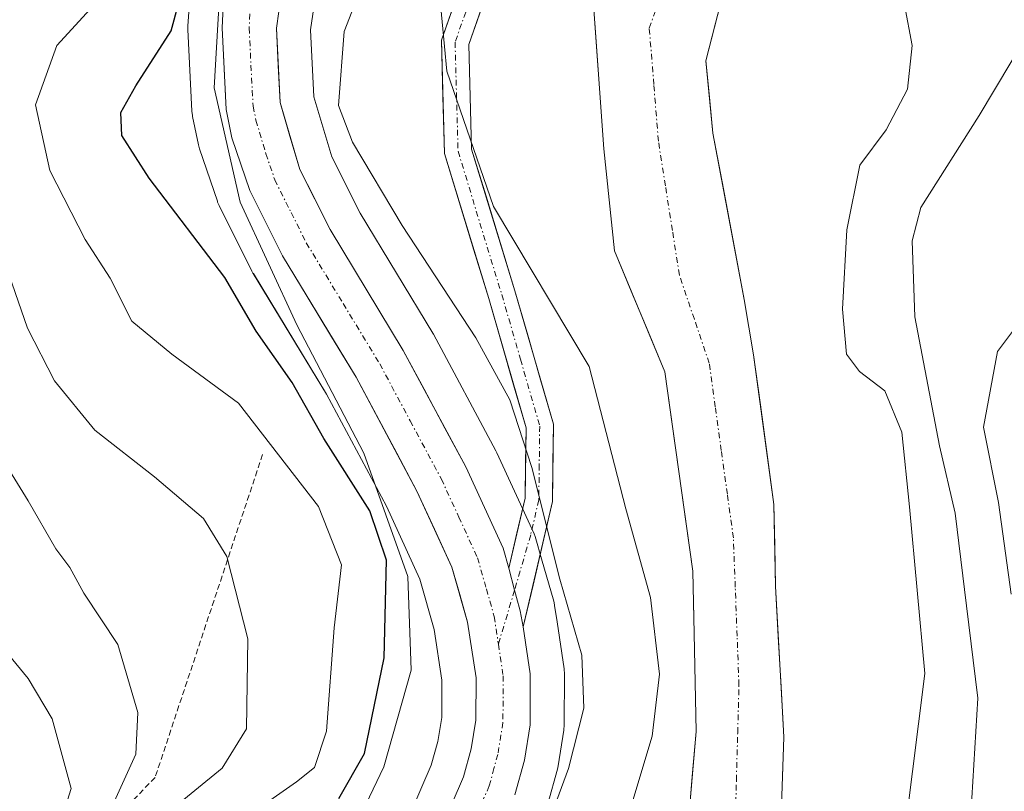
# Model space of a CAD drawing. Units: metres. Extents: x 603197 to 606617, y 4784738 to 4787104.
# Drawn here: x 605246 to 605333, y 4785344 to 4785412 of the extents above; entities that cross this region are included whole.
import ezdxf

# ---------------------------------------------------------------- set-up
doc = ezdxf.new("R2010")
doc.units = ezdxf.units.M
doc.header["$MEASUREMENT"] = 0
doc.linetypes.add('TRAZO_Y_PUNTO', pattern=[1, 0.5, -0.25, 0, -0.25])
doc.linetypes.add('TRAZOS', pattern=[0.75, 0.5, -0.25])
for name, color, linetype, lineweight in [('Arbolado forestal CxS', 92, 'Continuous', 0), ('Carretera de calzada única', 19, 'Continuous', 13), ('Carretera de calzada única Cxs', 19, 'Continuous', 13), ('Carretera de calzada única eje', 19, 'TRAZO_Y_PUNTO', 0), ('Corriente natural Cxs', 5, 'Continuous', 13), ('Corriente natural eje', 5, 'TRAZO_Y_PUNTO', 0), ('Corriente natural superficial', 5, 'Continuous', 13), ('Curva de nivel maestra', 36, 'Continuous', 30), ('Curva de nivel normal', 36, 'Continuous', 0), ('Escarpado lineal', 39, 'TRAZOS', 0), ('Núcleo urbano CxS', 19, 'Continuous', 0), ('Pista', 135, 'Continuous', 13), ('Pista Cxs', 135, 'Continuous', 0), ('Pista eje', 135, 'TRAZO_Y_PUNTO', 0), ('Suelo desnudo CxS', 43, 'Continuous', 0)]:
    doc.layers.add(name, color=color, linetype=linetype, lineweight=lineweight)

# ---------------------------------------------------------------- blocks, each defined once
blk = doc.blocks.new('*U152')
at = {"layer": 'Arbolado forestal CxS', "color": 92, "linetype": 'Continuous', "lineweight": 0}
for points in [[(605292.6125, 4785343.2735, 113.0858), (605293.4525, 4785346.3235, 112.7538), (605293.5183, 4785346.6215, 112.7272), (605294.0221, 4785349.7539, 113.0876), (605294.0601, 4785350.2234, 113.1995), (605294.0701, 4785354.6867, 114.2338), (605294.0379, 4785355.1285, 114.3317), (605293.4265, 4785359.2673, 114.9722), (605293.2053, 4785360.7063, 114.9359), (605293.1945, 4785360.7711, 114.9344), (605293.1259, 4785361.0702, 114.941), (605292.0653, 4785364.8023, 114.9021), (605291.5647, 4785366.5543, 114.8422), (605291.4991, 4785366.7561, 114.8431), (605291.4061, 4785366.9825, 114.8568), (605288.1261, 4785374.1225, 116.0076), (605288.0445, 4785374.2867, 116.0393), (605282.5645, 4785384.5167, 117.4361), (605282.5019, 4785384.6275, 117.4458), (605276.1183, 4785395.1617, 116.9413), (605273.6397, 4785400.1095, 116.5009), (605272.0687, 4785405.3699, 115.7858), (605271.7807, 4785411.2661, 115.0373), (605272.3225, 4785414.9903, 114.7749)], [(605314.2001, 4785498.5601, 103.5474), (605312.3601, 4785485.4901, 104.8473), (605309.5401, 4785468.6101, 104.6731), (605306.7801, 4785459.9301, 104.5975), (605304.0501, 4785448.9501, 104.1391), (605302.7401, 4785441.1401, 103.7972), (605300.9901, 4785429.7201, 106.3962), (605300.1001, 4785426.4001, 107.5336), (605299.8301, 4785423.6401, 107.432), (605299.8293, 4785423.6319, 107.4316), (605299.49, 4785420.0997, 106.8945), (605296.5501, 4785414.3101, 105.5157), (605297.5301, 4785400.8101, 104.1738), (605298.4701, 4785391.8601, 105.9876), (605302.8901, 4785381.2201, 105.8924), (605305.3501, 4785363.7101, 106.4736), (605305.4601, 4785358.2501, 106.4006), (605305.6301, 4785349.6301, 106.0541), (605305.2998, 4785345.6796, 106.0643), (605305.1201, 4785343.5301, 106.0877)], [(605313.0001, 4785338.8201, 108.1041), (605313.3401, 4785349.1401, 105.6663), (605313.2192, 4785351.3358, 105.4804), (605312.6101, 4785362.4001, 105.3497), (605312.4701, 4785369.5701, 105.5743), (605310.6901, 4785382.7101, 105.3971), (605309.8601, 4785387.5801, 105.9984), (605307.1101, 4785402.1701, 106.7422), (605306.5001, 4785408.5201, 106.2874), (605309.0401, 4785418.4599, 107.6024), (605309.3902, 4785422.0205, 107.2445), (605309.6501, 4785424.6601, 106.7039), (605310.2901, 4785427.0601, 106.2117), (605313.8901, 4785438.8501, 103.6045), (605316.5601, 4785449.6101, 103.7615), (605318.8201, 4785459.3401, 104.5331), (605320.3301, 4785466.6601, 105.7866), (605324.8701, 4785490.2401, 103.9349)], [(605261.0691, 4785412.8315, 121.4092), (605261.0041, 4785411.5865, 121.2579), (605261.0001, 4785411.4301, 121.2289), (605261.0037, 4785411.2841, 121.1966), (605261.3537, 4785404.1042, 120.655), (605261.3957, 4785403.7292, 120.6762), (605261.4139, 4785403.6345, 120.6768), (605261.9339, 4785401.1545, 121.0055), (605262.0283, 4785400.8085, 121.0744), (605263.5883, 4785396.1985, 122.0745), (605263.6111, 4785396.1341, 122.0956), (605263.7469, 4785395.8185, 122.1769), (605266.6269, 4785390.0585, 122.5653), (605266.7121, 4785389.9001, 122.585), (605266.7455, 4785389.8435, 122.5896), (605273.1729, 4785379.2537, 122.6103), (605278.4319, 4785369.4156, 121.3755), (605281.3685, 4785363.0255, 118.8388), (605282.6327, 4785358.6009, 117.7022), (605283.3089, 4785354.1325, 117.3426), (605283.2913, 4785350.8675, 117.0317), (605282.9543, 4785348.7697, 116.8232), (605282.3747, 4785346.6723, 116.6979), (605280.6385, 4785342.6757, 116.6223)]]:
    blk.add_polyline3d(points, dxfattribs=at)
blk = doc.blocks.new('*U159')
at = {"layer": 'Núcleo urbano CxS', "color": 19, "linetype": 'Continuous', "lineweight": 0}
for points in [[(605280.6385, 4785342.6757, 116.6223), (605282.3747, 4785346.6723, 116.6979), (605282.9543, 4785348.7697, 116.8232), (605283.2913, 4785350.8675, 117.0317), (605283.3089, 4785354.1325, 117.3426), (605282.6327, 4785358.6009, 117.7022), (605281.3685, 4785363.0255, 118.8388), (605278.4319, 4785369.4156, 121.3755), (605273.1729, 4785379.2537, 122.6103), (605266.7455, 4785389.8435, 122.5896), (605266.7121, 4785389.9001, 122.585), (605266.6269, 4785390.0585, 122.5653), (605263.7469, 4785395.8185, 122.1769), (605263.6111, 4785396.1341, 122.0956), (605263.5883, 4785396.1985, 122.0745), (605262.0283, 4785400.8085, 121.0744), (605261.9339, 4785401.1545, 121.0055), (605261.4139, 4785403.6345, 120.6768), (605261.3957, 4785403.7292, 120.6762), (605261.3537, 4785404.1042, 120.655), (605261.0037, 4785411.2841, 121.1966), (605261.0001, 4785411.4301, 121.2289), (605261.0041, 4785411.5865, 121.2579), (605261.0691, 4785412.8315, 121.4092)], [(605272.3225, 4785414.9903, 114.7749), (605271.7807, 4785411.2661, 115.0373), (605272.0687, 4785405.3699, 115.7858), (605273.6397, 4785400.1095, 116.5009), (605276.1183, 4785395.1617, 116.9413), (605282.5019, 4785384.6275, 117.4458), (605282.5645, 4785384.5167, 117.4361), (605288.0445, 4785374.2867, 116.0393), (605288.1261, 4785374.1225, 116.0076), (605291.4061, 4785366.9825, 114.8568), (605291.4991, 4785366.7561, 114.8431), (605291.5647, 4785366.5543, 114.8422), (605292.0653, 4785364.8023, 114.9021), (605293.1259, 4785361.0702, 114.941), (605293.1945, 4785360.7711, 114.9344), (605293.2053, 4785360.7063, 114.9359), (605293.4265, 4785359.2673, 114.9722), (605294.0379, 4785355.1285, 114.3317), (605294.0701, 4785354.6867, 114.2338), (605294.0601, 4785350.2234, 113.1995), (605294.0221, 4785349.7539, 113.0876), (605293.5183, 4785346.6215, 112.7272), (605293.4525, 4785346.3235, 112.7538), (605292.6125, 4785343.2735, 113.0858)]]:
    blk.add_polyline3d(points, dxfattribs=at)
blk = doc.blocks.new('*U180')
at = {"layer": 'Curva de nivel normal', "color": 36, "linetype": 'Continuous', "lineweight": 0}
blk.add_polyline3d([(605334.7, 4785410.8, 115), (605330.51, 4785403.74, 115), (605325.36, 4785395.65, 115), (605324.61, 4785392.74, 115), (605324.85, 4785386.04, 115), (605327, 4785374.73, 115), (605328.4, 4785368.82, 115), (605329.37, 4785360.68, 115), (605330.38, 4785352.56, 115), (605329.69, 4785340.87, 115)], dxfattribs=at)
blk = doc.blocks.new('*U245')
at = {"layer": 'Curva de nivel normal', "color": 36, "linetype": 'Continuous', "lineweight": 0}
for points in [[(605287.82, 4785490.27, 120), (605286.69, 4785486.07, 120), (605285.99, 4785479.57, 120), (605284.31, 4785455.98, 120), (605282.41, 4785445.05, 120), (605280.11, 4785440.11, 120), (605276.46, 4785436.29, 120), (605272.67, 4785433.28, 120), (605269.14, 4785428.92, 120), (605266.08, 4785422.88, 120), (605263.84, 4785415.28, 120), (605263.31, 4785406.15, 120), (605265.59, 4785396.11, 120), (605270.58, 4785385.36, 120), (605276.44, 4785374.08, 120), (605280.33, 4785363.24, 120), (605280.61, 4785355.02, 120), (605278.22, 4785346.54, 120), (605274.76, 4785339.31, 120)], [(605333.32, 4785361.7, 120), (605332.2, 4785369.75, 120), (605330.87, 4785376.36, 120), (605332.1, 4785383.01, 120), (605334.49, 4785386.16, 120)]]:
    blk.add_polyline3d(points, dxfattribs=at)
blk = doc.blocks.new('*U275')
at = {"layer": 'Carretera de calzada única Cxs', "color": 19, "linetype": 'Continuous', "lineweight": 13}
for points in [[(605269.41, 4785415.81, 119.115), (605268.77, 4785411.41, 118.837), (605268.93, 4785408.135, 118.491), (605269.09, 4785404.86, 118.392), (605269.965, 4785401.93, 118.39), (605270.84, 4785399, 118.769), (605272.165, 4785396.355, 118.516), (605273.49, 4785393.71, 118.32), (605275.633, 4785390.173, 118.422), (605277.777, 4785386.637, 118.327), (605279.92, 4785383.1, 118.479), (605281.747, 4785379.69, 118.293), (605283.573, 4785376.28, 117.945), (605285.4, 4785372.87, 117.833), (605287.04, 4785369.3, 117.588), (605288.68, 4785365.73, 117.033), (605289.183, 4785363.978, 117.026), (605289.688, 4785362.039, 117.034), (605289.866, 4785361.412, 117.042), (605290.179, 4785360.235, 117.082), (605290.46, 4785358.825, 117.174), (605291.07, 4785354.69, 117.281), (605291.06, 4785350.23, 117.263), (605290.56, 4785347.12, 117.039), (605289.72, 4785344.07, 116.721)], [(605283.29, 4785341.25, 116.631), (605285.21, 4785345.67, 116.997), (605285.89, 4785348.13, 117.011), (605286.29, 4785350.62, 116.97), (605286.31, 4785354.35, 117.16), (605285.57, 4785359.24, 117.9), (605284.88, 4785361.655, 118.297), (605284.19, 4785364.07, 118.542), (605282.655, 4785367.41, 118.529), (605281.12, 4785370.75, 118.745), (605279.34, 4785374.08, 119.471), (605277.56, 4785377.41, 119.254), (605275.78, 4785380.74, 119.394), (605273.623, 4785384.293, 119.82), (605271.467, 4785387.847, 119.344), (605269.31, 4785391.4, 120.379), (605267.87, 4785394.28, 119.948), (605266.43, 4785397.16, 119.697), (605264.87, 4785401.77, 120.064), (605264.35, 4785404.25, 120.332), (605264.175, 4785407.84, 120.818), (605264, 4785411.43, 121.184), (605264.13, 4785413.92, 121.231)]]:
    blk.add_polyline3d(points, dxfattribs=at)

msp = doc.modelspace()

# ---------------------------------------------------------------- linework, layer by layer
at = {"layer": 'Arbolado forestal CxS', "color": 92, "linetype": 'Continuous', "lineweight": 0}
for points in [[(605314.2, 4785498.56, 103.547), (605312.36, 4785485.49, 104.847), (605309.54, 4785468.61, 104.673), (605306.78, 4785459.93, 104.598), (605304.05, 4785448.95, 104.139), (605302.74, 4785441.14, 103.797), (605300.99, 4785429.72, 106.396), (605300.1, 4785426.4, 107.534), (605299.83, 4785423.64, 107.432), (605299.829, 4785423.632, 107.432), (605299.49, 4785420.1, 106.894), (605296.55, 4785414.31, 105.516), (605297.53, 4785400.81, 104.174), (605298.47, 4785391.86, 105.988), (605302.89, 4785381.22, 105.892), (605305.35, 4785363.71, 106.474), (605305.46, 4785358.25, 106.401), (605305.63, 4785349.63, 106.054), (605305.3, 4785345.68, 106.064), (605305.12, 4785343.53, 106.088)], [(605324.87, 4785490.24, 103.935), (605320.33, 4785466.66, 105.787), (605318.82, 4785459.34, 104.533), (605316.56, 4785449.61, 103.762), (605313.89, 4785438.85, 103.605), (605310.29, 4785427.06, 106.212), (605309.65, 4785424.66, 106.704), (605309.39, 4785422.021, 107.244), (605309.04, 4785418.46, 107.602), (605306.5, 4785408.52, 106.287), (605307.11, 4785402.17, 106.742), (605309.86, 4785387.58, 105.998), (605310.69, 4785382.71, 105.397), (605312.47, 4785369.57, 105.574), (605312.61, 4785362.4, 105.35), (605313.219, 4785351.336, 105.48), (605313.34, 4785349.14, 105.666), (605313, 4785338.82, 108.104)], [(605272.322, 4785414.99, 114.775), (605271.781, 4785411.266, 115.037), (605272.069, 4785405.37, 115.786), (605273.64, 4785400.11, 116.501), (605276.118, 4785395.162, 116.941), (605282.502, 4785384.627, 117.446), (605282.565, 4785384.517, 117.436), (605288.044, 4785374.287, 116.039), (605288.126, 4785374.123, 116.008), (605291.406, 4785366.982, 114.857), (605291.499, 4785366.756, 114.843), (605291.565, 4785366.554, 114.842), (605292.065, 4785364.802, 114.902), (605293.126, 4785361.07, 114.941), (605293.195, 4785360.771, 114.934), (605293.205, 4785360.706, 114.936), (605293.427, 4785359.267, 114.972), (605294.038, 4785355.128, 114.332), (605294.07, 4785354.687, 114.234), (605294.06, 4785350.223, 113.2), (605294.022, 4785349.754, 113.088), (605293.518, 4785346.622, 112.727), (605293.452, 4785346.323, 112.754), (605292.612, 4785343.273, 113.086)], [(605261.069, 4785412.831, 121.409), (605261.004, 4785411.587, 121.258), (605261, 4785411.43, 121.229), (605261.004, 4785411.284, 121.197), (605261.354, 4785404.104, 120.655), (605261.396, 4785403.729, 120.676), (605261.414, 4785403.635, 120.677), (605261.934, 4785401.155, 121.005), (605262.028, 4785400.808, 121.074), (605263.588, 4785396.198, 122.074), (605263.611, 4785396.134, 122.096), (605263.747, 4785395.818, 122.177), (605266.627, 4785390.058, 122.565), (605266.712, 4785389.9, 122.585), (605266.746, 4785389.843, 122.59), (605273.173, 4785379.254, 122.61), (605278.432, 4785369.416, 121.375), (605281.368, 4785363.026, 118.839), (605282.633, 4785358.601, 117.702), (605283.309, 4785354.133, 117.343), (605283.291, 4785350.867, 117.032), (605282.954, 4785348.77, 116.823), (605282.375, 4785346.672, 116.698), (605280.639, 4785342.676, 116.622)]]:
    msp.add_polyline3d(points, dxfattribs=at)
at = {"layer": 'Carretera de calzada única', "color": 19, "linetype": 'Continuous', "lineweight": 13}
for points in [[(605289.182, 4785363.977), (605288.68, 4785365.73), (605285.4, 4785372.87), (605279.92, 4785383.1), (605273.49, 4785393.71), (605270.84, 4785399), (605269.09, 4785404.86), (605268.77, 4785411.41), (605269.41, 4785415.81), (605273.21, 4785424.69), (605276.82, 4785434.56), (605279.24, 4785442.45), (605280.87, 4785450.25), (605287.73, 4785518.91), (605289.1, 4785537.92), (605290.78, 4785552.97), (605290.89, 4785565.94), (605290.48, 4785573.81), (605289.79, 4785578.26), (605287.84, 4785583.68), (605286.41, 4785586.55), (605283.67, 4785590.62), (605278.12, 4785596.71), (605271.59, 4785601.87)], [(605282.98, 4785519.32), (605276.15, 4785450.98), (605274.62, 4785443.64), (605272.3, 4785436.08), (605268.77, 4785426.45), (605264.84, 4785417.26), (605264.13, 4785413.92), (605264, 4785411.43), (605264.35, 4785404.25), (605264.87, 4785401.77), (605266.43, 4785397.16), (605269.31, 4785391.4), (605275.78, 4785380.74), (605281.12, 4785370.75), (605284.19, 4785364.07), (605285.57, 4785359.24), (605286.31, 4785354.35), (605286.29, 4785350.62), (605285.89, 4785348.13), (605285.21, 4785345.67), (605283.29, 4785341.25)], [(605289.72, 4785344.07), (605290.56, 4785347.12), (605291.06, 4785350.23), (605291.07, 4785354.69), (605290.46, 4785358.825)]]:
    msp.add_lwpolyline(points, dxfattribs=at)
at = {"layer": 'Carretera de calzada única Cxs', "color": 19, "linetype": 'Continuous', "lineweight": 13}
msp.add_lwpolyline([(605289.182, 4785363.977), (605289.687, 4785362.038), (605289.866, 4785361.412), (605290.178, 4785360.235), (605290.46, 4785358.825)], dxfattribs=at)
at = {"layer": 'Carretera de calzada única eje', "color": 19, "linetype": 'TRAZO_Y_PUNTO', "lineweight": 0}
for points in [[(605266.45, 4785412.66), (605266.38, 4785411.42), (605266.54, 4785408.14), (605266.72, 4785404.55), (605266.98, 4785403.31), (605267.85, 4785400.38), (605268.63, 4785398.08), (605270.07, 4785395.2), (605271.4, 4785392.55), (605274.63, 4785387.22), (605277.85, 4785381.92), (605280.52, 4785376.92), (605283.26, 4785371.81), (605284.79, 4785368.47), (605286.43, 4785364.9), (605287.22, 4785362.16), (605287.9, 4785359.74), (605288.27, 4785357.3)], [(605288.27, 4785357.3), (605288.69, 4785354.52), (605288.67, 4785350.42), (605288.22, 4785347.62), (605287.88, 4785346.39), (605287.47, 4785344.87), (605286.5, 4785342.66)]]:
    msp.add_lwpolyline(points, dxfattribs=at)
at = {"layer": 'Corriente natural Cxs', "color": 5, "linetype": 'Continuous', "lineweight": 13}
for points in [[(605308.193, 4785415.147, 107.386), (605307.347, 4785411.833, 107.102), (605306.5, 4785408.52, 106.432), (605306.805, 4785405.345, 106.089), (605307.11, 4785402.17, 105.943), (605308.027, 4785397.307, 106.327), (605308.943, 4785392.443, 106.432), (605309.86, 4785387.58, 105.448), (605310.69, 4785382.71, 105.059), (605311.283, 4785378.33, 104.813), (605311.877, 4785373.95, 104.805), (605312.47, 4785369.57, 105.947), (605312.54, 4785365.985, 105.86), (605312.61, 4785362.4, 105.373), (605312.853, 4785357.98, 105.045), (605313.097, 4785353.56, 105.203), (605313.34, 4785349.14, 105.269), (605313.227, 4785345.7, 105.318), (605313.113, 4785342.26, 105.502)], [(605305.12, 4785343.53, 107.208), (605305.375, 4785346.58, 107.283), (605305.63, 4785349.63, 107.321), (605305.545, 4785353.94, 107.481), (605305.46, 4785358.25, 107.388), (605305.405, 4785360.98, 107.482), (605305.35, 4785363.71, 107.566), (605304.735, 4785368.088, 107.564), (605304.12, 4785372.465, 107.262), (605303.505, 4785376.843, 107.052), (605302.89, 4785381.22, 106.818), (605301.417, 4785384.767, 106.733), (605299.943, 4785388.313, 105.606), (605298.47, 4785391.86, 105.075), (605298, 4785396.335, 104.312), (605297.53, 4785400.81, 104.256), (605297.203, 4785405.31, 104.784), (605296.877, 4785409.81, 105.758), (605296.55, 4785414.31, 106.662)]]:
    msp.add_polyline3d(points, dxfattribs=at)
at = {"layer": 'Corriente natural eje', "color": 5, "linetype": 'TRAZO_Y_PUNTO', "lineweight": 0}
msp.add_polyline3d([(605309.06, 4785341.17, 105.702), (605309.173, 4785345.347, 105.912), (605309.287, 4785349.523, 105.975), (605309.4, 4785353.7, 105.863), (605309.237, 4785358.013, 105.721), (605309.073, 4785362.327, 106.129), (605308.91, 4785366.64, 106.606), (605308.38, 4785370.473, 106.362), (605307.85, 4785374.305, 105.667), (605307.32, 4785378.138, 105.258), (605306.79, 4785381.97, 104.561), (605305.48, 4785385.845, 104.644), (605304.17, 4785389.72, 104.697), (605303.553, 4785393.643, 105.117), (605302.937, 4785397.567, 104.897), (605302.32, 4785401.49, 104.574), (605301.92, 4785406.45, 104.939), (605301.52, 4785411.41, 106.068), (605302.885, 4785415.265, 107.046), (605304.25, 4785419.12, 107.368), (605304.265, 4785419.279, 107.352)], dxfattribs=at)
at = {"layer": 'Corriente natural superficial', "color": 5, "linetype": 'Continuous', "lineweight": 13}
for points in [[(605305.12, 4785343.53, 107.208), (605305.375, 4785346.58, 107.283), (605305.63, 4785349.63, 107.321), (605305.545, 4785353.94, 107.481), (605305.46, 4785358.25, 107.388), (605305.405, 4785360.98, 107.482), (605305.35, 4785363.71, 107.566), (605304.735, 4785368.088, 107.564), (605304.12, 4785372.465, 107.262), (605303.505, 4785376.843, 107.052), (605302.89, 4785381.22, 106.818), (605301.417, 4785384.767, 106.733), (605299.943, 4785388.313, 105.606), (605298.47, 4785391.86, 105.075), (605298, 4785396.335, 104.312), (605297.53, 4785400.81, 104.256), (605297.203, 4785405.31, 104.784), (605296.877, 4785409.81, 105.758), (605296.55, 4785414.31, 106.662), (605298.02, 4785417.205, 107.065), (605299.49, 4785420.1, 107.399)], [(605309.04, 4785418.46, 107.294), (605308.193, 4785415.147, 107.386), (605307.347, 4785411.833, 107.102), (605306.5, 4785408.52, 106.432), (605306.805, 4785405.345, 106.089), (605307.11, 4785402.17, 105.943), (605308.027, 4785397.307, 106.327), (605308.943, 4785392.443, 106.432), (605309.86, 4785387.58, 105.448), (605310.69, 4785382.71, 105.059), (605311.283, 4785378.33, 104.813), (605311.877, 4785373.95, 104.804), (605312.47, 4785369.57, 105.947), (605312.54, 4785365.985, 105.86), (605312.61, 4785362.4, 105.373), (605312.853, 4785357.98, 105.045), (605313.097, 4785353.56, 105.203), (605313.34, 4785349.14, 105.269), (605313.227, 4785345.7, 105.318), (605313.113, 4785342.26, 105.502)]]:
    msp.add_polyline3d(points, dxfattribs=at)
at = {"layer": 'Curva de nivel maestra', "color": 36, "linetype": 'Continuous', "lineweight": 30}
msp.add_polyline3d([(605274.27, 4785343.76, 125), (605276.5, 4785347.72, 125), (605278.23, 4785356.1, 125), (605278.43, 4785364.68, 125), (605276.98, 4785369.01, 125), (605272.94, 4785375.37, 125), (605270.17, 4785380.29, 125), (605266.99, 4785384.79, 125), (605264.23, 4785389.5, 125), (605257.61, 4785398.22, 125), (605255.21, 4785401.98, 125), (605255.12, 4785404.01, 125), (605256.44, 4785406.34, 125), (605259.52, 4785411.18, 125), (605262.03, 4785420.36, 125)], dxfattribs=at)
at = {"layer": 'Curva de nivel normal', "color": 36, "linetype": 'Continuous', "lineweight": 0}
for points in [[(605294.72, 4785491.84, 115), (605292.9, 4785480.92, 115), (605292.7, 4785473.65, 115), (605291.99, 4785465.98, 115), (605291.74, 4785457.57, 115), (605289.62, 4785448.35, 115), (605286.74, 4785440.83, 115), (605284.16, 4785435.3, 115), (605281.87, 4785428.18, 115), (605278.74, 4785421.45, 115), (605274.71, 4785411.1, 115), (605274.24, 4785404.61, 115), (605275.45, 4785401.38, 115), (605279.81, 4785394.07, 115), (605286.3, 4785384.22, 115), (605289.27, 4785378.76, 115), (605291.21, 4785372.82, 115), (605293.68, 4785363.01, 115), (605295.6, 4785356.34, 115), (605295.77, 4785351.69, 115), (605294.44, 4785346.4, 115), (605292.79, 4785341.94, 115)], [(605248.42, 4785337.27, 145), (605250.76, 4785344.63, 145), (605249.09, 4785350.75, 145), (605246.96, 4785354.28, 145), (605237.88, 4785365.29, 145), (605233.57, 4785372.94, 145), (605231.82, 4785378.26, 145), (605229.05, 4785392.98, 145), (605225.32, 4785408.32, 145), (605224.94, 4785411.78, 145), (605225.81, 4785416.97, 145), (605228.6, 4785421.26, 145), (605232.58, 4785425.24, 145), (605244.43, 4785435.49, 145), (605246.7, 4785439.61, 145), (605247.72, 4785446.36, 145), (605246.98, 4785449.56, 145), (605243.47, 4785456.32, 145), (605235.28, 4785467.5, 145), (605228.74, 4785477.27, 145), (605220.44, 4785484.9, 145), (605219.03, 4785486.37, 145), (605218.3, 4785488.67, 145)], [(605299.73, 4785342.4, 110), (605301.78, 4785349.22, 110), (605302.42, 4785354.68, 110), (605301.63, 4785361.42, 110), (605299.46, 4785369.2, 110), (605296.24, 4785381.7, 110), (605287.83, 4785395.75, 110), (605283.75, 4785407.62, 110), (605283.14, 4785414.16, 110), (605284.4, 4785420.01, 110), (605285.5, 4785426.34, 110), (605288.42, 4785434.29, 110), (605293.62, 4785443.63, 110), (605296.82, 4785453.4, 110), (605297.89, 4785464.81, 110), (605299.31, 4785474.71, 110), (605301, 4785483.19, 110), (605301.08, 4785488.82, 110)], [(605335.75, 4785433.76, 110), (605332.52, 4785429.52, 110), (605328.42, 4785423.35, 110), (605324.83, 4785417.93, 110), (605323.93, 4785413.44, 110), (605324.6, 4785409.88, 110), (605324.21, 4785406.04, 110), (605322.32, 4785402.48, 110), (605320.02, 4785399.38, 110), (605318.86, 4785393.68, 110), (605318.48, 4785386.74, 110), (605318.85, 4785382.78, 110), (605319.98, 4785381.24, 110), (605322.22, 4785379.55, 110), (605323.7, 4785375.93, 110), (605324.37, 4785369.37, 110), (605325.72, 4785354.73, 110), (605324.09, 4785341.72, 110)], [(605255.34, 4785416.28, 130), (605249.48, 4785409.87, 130), (605247.61, 4785404.66, 130), (605248.86, 4785398.9, 130), (605251.97, 4785392.83, 130), (605254.16, 4785389.44, 130), (605256.07, 4785385.66, 130), (605259.58, 4785382.76, 130), (605265.45, 4785378.48, 130), (605272.48, 4785369.41, 130), (605274.48, 4785364.28, 130), (605273.84, 4785358.74, 130), (605273.17, 4785349.67, 130), (605272.13, 4785346.49, 130), (605270.55, 4785345.22, 130), (605261.18, 4785338.66, 130)], [(605259.52, 4785342.75, 135), (605264, 4785346.43, 135), (605266.14, 4785349.88, 135), (605266.25, 4785357.79, 135), (605264.42, 4785365.01, 135), (605262.37, 4785368.34, 135), (605258.07, 4785372.01, 135), (605252.83, 4785376.11, 135), (605249.27, 4785380.42, 135), (605246.92, 4785385.06, 135), (605243.9, 4785393.7, 135)], [(605251.41, 4785336.63, 140), (605256.44, 4785347.65, 140), (605256.61, 4785351.32, 140), (605254.84, 4785357.27, 140), (605251.86, 4785361.79, 140), (605250.62, 4785364.05, 140), (605249.41, 4785365.67, 140), (605246.97, 4785369.9, 140), (605242.25, 4785377.5, 140)]]:
    msp.add_polyline3d(points, dxfattribs=at)
at = {"layer": 'Escarpado lineal', "color": 39, "linetype": 'TRAZOS', "lineweight": 0}
msp.add_polyline3d([(605267.56, 4785373.97, 132.532), (605258.12, 4785345.61, 138.462), (605227.07, 4785313.2, 159.255), (605217.37, 4785293.15, 154.484), (605221.62, 4785274.21, 142.841), (605240.57, 4785254.9, 133.128), (605241.88, 4785241.93, 131.859), (605238.98, 4785231.09, 131.547), (605215.2, 4785216.42, 134.53), (605185, 4785211.02, 141.393), (605170.82, 4785204.21, 145.192), (605146.38, 4785180.28, 139.745), (605126.27, 4785146.95, 127.417)], dxfattribs=at)
at = {"layer": 'Núcleo urbano CxS', "color": 19, "linetype": 'Continuous', "lineweight": 0}
for points in [[(605272.322, 4785414.99, 114.775), (605271.781, 4785411.266, 115.037), (605272.069, 4785405.37, 115.786), (605273.64, 4785400.11, 116.501), (605276.118, 4785395.162, 116.941), (605282.502, 4785384.627, 117.446), (605282.565, 4785384.517, 117.436), (605288.044, 4785374.287, 116.039), (605288.126, 4785374.123, 116.008), (605291.406, 4785366.982, 114.857), (605291.499, 4785366.756, 114.843), (605291.565, 4785366.554, 114.842), (605292.065, 4785364.802, 114.902), (605293.126, 4785361.07, 114.941), (605293.195, 4785360.771, 114.934), (605293.205, 4785360.706, 114.936), (605293.427, 4785359.267, 114.972), (605294.038, 4785355.128, 114.332), (605294.07, 4785354.687, 114.234), (605294.06, 4785350.223, 113.2), (605294.022, 4785349.754, 113.088), (605293.518, 4785346.622, 112.727), (605293.452, 4785346.323, 112.754), (605292.612, 4785343.273, 113.086)], [(605261.069, 4785412.831, 121.409), (605261.004, 4785411.587, 121.258), (605261, 4785411.43, 121.229), (605261.004, 4785411.284, 121.197), (605261.354, 4785404.104, 120.655), (605261.396, 4785403.729, 120.676), (605261.414, 4785403.635, 120.677), (605261.934, 4785401.155, 121.005), (605262.028, 4785400.808, 121.074), (605263.588, 4785396.198, 122.074), (605263.611, 4785396.134, 122.096), (605263.747, 4785395.818, 122.177), (605266.627, 4785390.058, 122.565), (605266.712, 4785389.9, 122.585), (605266.746, 4785389.843, 122.59), (605273.173, 4785379.254, 122.61), (605278.432, 4785369.416, 121.375), (605281.368, 4785363.026, 118.839), (605282.633, 4785358.601, 117.702), (605283.309, 4785354.133, 117.343), (605283.291, 4785350.867, 117.032), (605282.954, 4785348.77, 116.823), (605282.375, 4785346.672, 116.698), (605280.639, 4785342.676, 116.622)]]:
    msp.add_polyline3d(points, dxfattribs=at)
at = {"layer": 'Pista', "color": 135, "linetype": 'Continuous', "lineweight": 13}
for points in [[(605289.182, 4785363.977), (605290.62, 4785370.13), (605290.7, 4785376.3), (605287.42, 4785387.66), (605283.53, 4785400.4), (605283.26, 4785410.35), (605285.81, 4785417.61), (605291.04, 4785423.01), (605292.456, 4785424.183)], [(605298.898, 4785420.794), (605293.08, 4785421.66), (605287.9, 4785416.32), (605285.67, 4785409.97), (605285.92, 4785400.79), (605289.72, 4785388.35), (605293.1, 4785376.62), (605293.02, 4785369.84), (605290.46, 4785358.825)]]:
    msp.add_lwpolyline(points, dxfattribs=at)
at = {"layer": 'Pista Cxs', "color": 135, "linetype": 'Continuous', "lineweight": 0}
msp.add_lwpolyline([(605289.182, 4785363.977), (605289.687, 4785362.038), (605289.866, 4785361.412), (605290.178, 4785360.235), (605290.46, 4785358.825)], dxfattribs=at)
msp.add_polyline3d([(605286.785, 4785413.145, 108.832), (605285.67, 4785409.97, 109.62), (605285.795, 4785405.38, 109.909), (605285.92, 4785400.79, 110.329), (605287.187, 4785396.643, 110.221), (605288.453, 4785392.497, 110.521), (605289.72, 4785388.35, 111.826), (605290.847, 4785384.44, 112.898), (605291.973, 4785380.53, 113.515), (605293.1, 4785376.62, 113.473), (605293.06, 4785373.23, 113.679), (605293.02, 4785369.84, 114.052), (605292.167, 4785366.168, 115.425), (605291.313, 4785362.497, 116.684), (605290.46, 4785358.825, 117.174), (605290.179, 4785360.235, 117.082), (605289.866, 4785361.412, 117.042), (605289.688, 4785362.039, 117.034), (605289.183, 4785363.978, 117.026), (605289.901, 4785367.054, 116.436), (605290.62, 4785370.13, 115.678), (605290.66, 4785373.215, 115.232), (605290.7, 4785376.3, 115.013), (605289.607, 4785380.087, 115.11), (605288.513, 4785383.873, 114.735), (605287.42, 4785387.66, 113.733), (605286.123, 4785391.907, 112.417), (605284.827, 4785396.153, 111.756), (605283.53, 4785400.4, 111.554), (605283.395, 4785405.375, 110.928), (605283.26, 4785410.35, 110.384), (605284.535, 4785413.98, 109.479)], dxfattribs=at)
at = {"layer": 'Pista eje', "color": 135, "linetype": 'TRAZO_Y_PUNTO', "lineweight": 0}
for points in [[(605292.645, 4785422.94), (605292.06, 4785422.335), (605289.47, 4785419.665), (605286.855, 4785416.965), (605284.465, 4785410.16), (605284.725, 4785400.595), (605288.57, 4785388.005), (605290.21, 4785382.325), (605291.9, 4785376.46), (605291.86, 4785373.07), (605291.82, 4785369.985), (605291.105, 4785366.905), (605289.687, 4785362.038)], [(605289.687, 4785362.038), (605288.27, 4785357.3)]]:
    msp.add_lwpolyline(points, dxfattribs=at)
at = {"layer": 'Suelo desnudo CxS', "color": 43, "linetype": 'Continuous', "lineweight": 0}
for points in [[(605305.12, 4785343.53, 106.088), (605305.3, 4785345.68, 106.064), (605305.63, 4785349.63, 106.054), (605305.46, 4785358.25, 106.401), (605305.35, 4785363.71, 106.474), (605302.89, 4785381.22, 105.892), (605298.47, 4785391.86, 105.988), (605297.53, 4785400.81, 104.174), (605296.55, 4785414.31, 105.516), (605299.49, 4785420.1, 106.894), (605299.829, 4785423.632, 107.432), (605299.83, 4785423.64, 107.432), (605300.1, 4785426.4, 107.534), (605300.99, 4785429.72, 106.396), (605302.74, 4785441.14, 103.797), (605304.05, 4785448.95, 104.139), (605306.78, 4785459.93, 104.598), (605309.54, 4785468.61, 104.673), (605312.36, 4785485.49, 104.847), (605314.2, 4785498.56, 103.547)], [(605314.2, 4785498.56, 103.547), (605312.36, 4785485.49, 104.847), (605309.54, 4785468.61, 104.673), (605306.78, 4785459.93, 104.598), (605304.05, 4785448.95, 104.139), (605302.74, 4785441.14, 103.797), (605300.99, 4785429.72, 106.396), (605300.1, 4785426.4, 107.534), (605299.83, 4785423.64, 107.432), (605299.829, 4785423.632, 107.432), (605299.49, 4785420.1, 106.894), (605296.55, 4785414.31, 105.516), (605297.53, 4785400.81, 104.174), (605298.47, 4785391.86, 105.988), (605302.89, 4785381.22, 105.892), (605305.35, 4785363.71, 106.474), (605305.46, 4785358.25, 106.401), (605305.63, 4785349.63, 106.054), (605305.3, 4785345.68, 106.064), (605305.12, 4785343.53, 106.088)], [(605324.87, 4785490.24, 103.935), (605320.33, 4785466.66, 105.787), (605318.82, 4785459.34, 104.533), (605316.56, 4785449.61, 103.762), (605313.89, 4785438.85, 103.605), (605310.29, 4785427.06, 106.212), (605309.65, 4785424.66, 106.704), (605309.39, 4785422.021, 107.244), (605309.04, 4785418.46, 107.602), (605306.5, 4785408.52, 106.287), (605307.11, 4785402.17, 106.742), (605309.86, 4785387.58, 105.998), (605310.69, 4785382.71, 105.397), (605312.47, 4785369.57, 105.574), (605312.61, 4785362.4, 105.35), (605313.219, 4785351.336, 105.48), (605313.34, 4785349.14, 105.666), (605313, 4785338.82, 108.104)], [(605324.87, 4785490.24, 103.935), (605320.33, 4785466.66, 105.787), (605318.82, 4785459.34, 104.533), (605316.56, 4785449.61, 103.762), (605313.89, 4785438.85, 103.605), (605310.29, 4785427.06, 106.212), (605309.65, 4785424.66, 106.704), (605309.39, 4785422.021, 107.244), (605309.04, 4785418.46, 107.602), (605306.5, 4785408.52, 106.287), (605307.11, 4785402.17, 106.742), (605309.86, 4785387.58, 105.998), (605310.69, 4785382.71, 105.397), (605312.47, 4785369.57, 105.574), (605312.61, 4785362.4, 105.35), (605313.219, 4785351.336, 105.48), (605313.34, 4785349.14, 105.666), (605313, 4785338.82, 108.104)]]:
    msp.add_polyline3d(points, dxfattribs=at)

# ---------------------------------------------------------------- block references
at = {"layer": 'Arbolado forestal CxS', "color": 92, "linetype": 'Continuous', "lineweight": 0}
msp.add_blockref('*U152', (0, 0), dxfattribs=at)
at = {"layer": 'Carretera de calzada única Cxs', "color": 19, "linetype": 'Continuous', "lineweight": 13}
msp.add_blockref('*U275', (0, 0), dxfattribs=at)
at = {"layer": 'Curva de nivel normal', "color": 36, "linetype": 'Continuous', "lineweight": 0}
for name in ['*U245', '*U180']:
    msp.add_blockref(name, (0, 0), dxfattribs=at)
at = {"layer": 'Núcleo urbano CxS', "color": 19, "linetype": 'Continuous', "lineweight": 0}
msp.add_blockref('*U159', (0, 0), dxfattribs=at)

doc.saveas('drawing.dxf')
